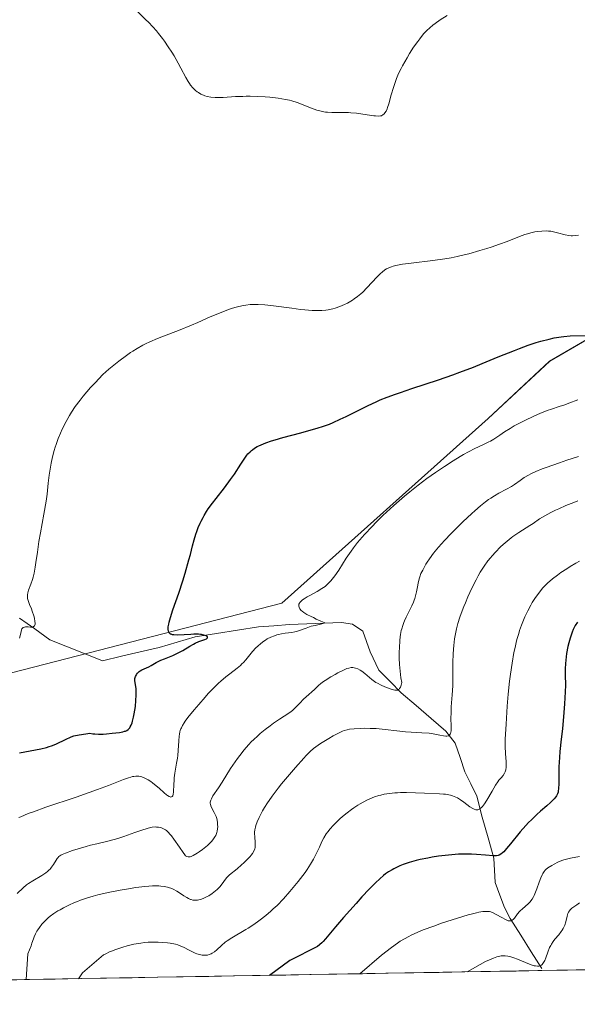
# Model space of a CAD drawing. Units: metres. Extents: x 622301 to 625788, y 4660096 to 4662470.
# Drawn here: x 623573 to 623682, y 4660113 to 4660305 of the extents above; entities that cross this region are included whole.
import ezdxf

# ---------------------------------------------------------------- set-up
doc = ezdxf.new("R2010")
doc.units = ezdxf.units.M
doc.header["$MEASUREMENT"] = 0
for name, color, linetype, lineweight in [('Corriente natural lineal', 142, 'Continuous', 13), ('Cultivos herbáceos CxS', 92, 'Continuous', 0), ('Curva de nivel maestra', 36, 'Continuous', 30), ('Curva de nivel normal', 36, 'Continuous', 0), ('Municipio CxS', 142, 'Continuous', 0), ('Suelo desnudo CxS', 43, 'Continuous', 0)]:
    doc.layers.add(name, color=color, linetype=linetype, lineweight=lineweight)

# ---------------------------------------------------------------- blocks, each defined once
blk = doc.blocks.new('*U157')
at = {"layer": 'Cultivos herbáceos CxS', "color": 92, "linetype": 'Continuous', "lineweight": 0}
blk.add_polyline3d([(623730.28, 4660269.73, 351.92), (623676.67, 4660238.54, 352.41), (623664.66, 4660227.38, 354.73), (623624.45, 4660191.38, 355.48), (623561.31, 4660175.09, 345.91), (623521.79, 4660168.08, 344.06), (623493.91, 4660178.99, 342.62), (623469.81, 4660196.1, 339.62), (623452.84, 4660178.07, 339.61), (623449.65, 4660151.55, 339.59), (623468.75, 4660119.72, 342.81), (623481.71, 4660116.29, 345.85), (623318.88, 4660113.43, 337.06), (623318.88, 4660113.44, 337.06), (623318.87, 4660113.43, 337.06), (623300.04, 4660113.1, 338.52), (623294.55, 4660121.73, 339.27), (623285.39, 4660130.89, 340.76), (623273.8, 4660133.33, 342.05)], dxfattribs=at)
blk = doc.blocks.new('*U166')
at = {"layer": 'Suelo desnudo CxS', "color": 43, "linetype": 'Continuous', "lineweight": 0}
blk.add_polyline3d([(623730.28, 4660269.73, 351.92), (623676.67, 4660238.54, 352.41), (623664.66, 4660227.38, 354.73), (623624.45, 4660191.38, 355.48), (623561.31, 4660175.09, 345.91), (623521.79, 4660168.08, 344.06), (623493.91, 4660178.99, 342.62), (623469.81, 4660196.1, 339.62), (623452.84, 4660178.07, 339.61), (623449.65, 4660151.55, 339.59), (623468.75, 4660119.72, 342.81), (623481.71, 4660116.29, 345.85)], dxfattribs=at)
blk = doc.blocks.new('*U176')
at = {"layer": 'Cultivos herbáceos CxS', "color": 92, "linetype": 'Continuous', "lineweight": 0}
blk.add_polyline3d([(623730.28, 4660269.73, 351.92), (623676.67, 4660238.54, 352.41), (623664.66, 4660227.38, 354.73), (623624.45, 4660191.38, 355.48), (623561.31, 4660175.09, 345.91), (623521.79, 4660168.08, 344.06), (623493.91, 4660178.99, 342.62), (623469.81, 4660196.1, 339.62), (623452.84, 4660178.07, 339.61), (623449.65, 4660151.55, 339.59), (623468.75, 4660119.72, 342.81), (623481.71, 4660116.29, 345.85)], dxfattribs=at)
blk = doc.blocks.new('*U180')
at = {"layer": 'Curva de nivel normal', "color": 36, "linetype": 'Continuous', "lineweight": 0}
blk.add_polyline3d([(623574.55, 4660117.92, 365), (623574.87, 4660122.92, 365), (623575.53, 4660124.53, 365), (623575.68, 4660125.03, 365), (623575.98, 4660125.88, 365), (623576.12, 4660126.24, 365), (623576.39, 4660126.85, 365), (623576.65, 4660127.34, 365), (623576.81, 4660127.62, 365), (623577.14, 4660128.1, 365), (623577.62, 4660128.73, 365), (623577.87, 4660129.02, 365), (623578.25, 4660129.42, 365), (623578.87, 4660130, 365), (623579.21, 4660130.27, 365), (623579.97, 4660130.82, 365), (623580.74, 4660131.31, 365), (623581.16, 4660131.55, 365), (623581.82, 4660131.92, 365), (623582.88, 4660132.45, 365), (623584, 4660132.95, 365), (623584.57, 4660133.19, 365), (623585.15, 4660133.41, 365), (623586.34, 4660133.82, 365), (623587.62, 4660134.19, 365), (623588.54, 4660134.43, 365), (623590.58, 4660134.9, 365), (623592.92, 4660135.37, 365), (623594.15, 4660135.59, 365), (623595.97, 4660135.88, 365), (623597.68, 4660136.09, 365), (623598.46, 4660136.16, 365), (623599.18, 4660136.2, 365), (623599.63, 4660136.21, 365), (623600.44, 4660136.19, 365), (623600.82, 4660136.17, 365), (623601.51, 4660136.08, 365), (623602.13, 4660135.95, 365), (623602.52, 4660135.83, 365), (623602.77, 4660135.75, 365), (623603.24, 4660135.55, 365), (623603.98, 4660135.16, 365), (623604.45, 4660134.87, 365), (623605.33, 4660134.29, 365), (623605.93, 4660133.91, 365), (623606.22, 4660133.75, 365), (623606.59, 4660133.58, 365), (623606.77, 4660133.52, 365), (623607.04, 4660133.45, 365), (623607.4, 4660133.4, 365), (623607.58, 4660133.39, 365), (623607.95, 4660133.42, 365), (623608.21, 4660133.47, 365), (623608.76, 4660133.63, 365), (623609.21, 4660133.81, 365), (623609.84, 4660134.11, 365), (623610.16, 4660134.29, 365), (623610.87, 4660134.74, 365), (623611.52, 4660135.23, 365), (623611.82, 4660135.49, 365), (623612.33, 4660136.02, 365), (623612.62, 4660136.37, 365), (623613.13, 4660137.06, 365), (623613.66, 4660137.75, 365), (623613.84, 4660137.95, 365), (623614.23, 4660138.33, 365), (623615.7, 4660139.54, 365), (623616.57, 4660140.29, 365), (623617.02, 4660140.7, 365), (623617.67, 4660141.33, 365), (623618.24, 4660141.95, 365), (623618.48, 4660142.23, 365), (623618.68, 4660142.5, 365), (623618.97, 4660142.99, 365), (623619.14, 4660143.44, 365), (623619.2, 4660143.72, 365), (623619.22, 4660143.91, 365), (623619.23, 4660144.3, 365), (623619.21, 4660144.76, 365), (623619.14, 4660145.73, 365), (623619.12, 4660146.46, 365), (623619.13, 4660146.69, 365), (623619.19, 4660147.16, 365), (623619.29, 4660147.64, 365), (623619.38, 4660147.97, 365), (623619.64, 4660148.67, 365), (623620.02, 4660149.55, 365), (623620.68, 4660150.83, 365), (623621.05, 4660151.49, 365), (623621.61, 4660152.4, 365), (623621.94, 4660152.89, 365), (623622.53, 4660153.72, 365), (623623.71, 4660155.26, 365), (623624.38, 4660156.1, 365), (623625.9, 4660157.93, 365), (623627.08, 4660159.32, 365), (623628.7, 4660161.14, 365), (623629.15, 4660161.62, 365), (623629.93, 4660162.4, 365), (623630.61, 4660163, 365), (623631.05, 4660163.34, 365), (623631.96, 4660163.97, 365), (623633.6, 4660164.98, 365), (623634.46, 4660165.47, 365), (623635.64, 4660166.09, 365), (623636.29, 4660166.39, 365), (623636.59, 4660166.5, 365), (623637.19, 4660166.68, 365), (623637.6, 4660166.76, 365), (623638.57, 4660166.87, 365), (623639.81, 4660166.93, 365), (623640.52, 4660166.95, 365), (623641.65, 4660166.94, 365), (623642.83, 4660166.89, 365), (623643.42, 4660166.85, 365), (623644.58, 4660166.74, 365), (623646.86, 4660166.46, 365), (623648.54, 4660166.27, 365), (623649.64, 4660166.19, 365), (623651.75, 4660166.08, 365), (623653.14, 4660165.97, 365), (623653.94, 4660165.86, 365), (623655.22, 4660165.61, 365), (623655.95, 4660165.46, 365), (623656.44, 4660165.4, 365), (623656.63, 4660165.41, 365), (623656.88, 4660165.46, 365), (623656.98, 4660165.5, 365), (623657.15, 4660165.63, 365), (623657.28, 4660165.82, 365), (623657.33, 4660165.93, 365), (623657.4, 4660166.21, 365), (623657.44, 4660166.43, 365), (623657.46, 4660166.98, 365), (623657.45, 4660167.49, 365), (623657.41, 4660168.8, 365), (623657.43, 4660170.1, 365), (623657.49, 4660171.14, 365), (623657.66, 4660173.45, 365), (623657.76, 4660175.2, 365), (623657.79, 4660176.3, 365), (623657.78, 4660178.36, 365), (623657.78, 4660179.86, 365), (623657.84, 4660181.39, 365), (623657.92, 4660182.41, 365), (623657.98, 4660183.08, 365), (623658.14, 4660184.4, 365), (623658.34, 4660185.67, 365), (623658.48, 4660186.33, 365), (623658.76, 4660187.4, 365), (623659.16, 4660188.62, 365), (623659.4, 4660189.32, 365), (623659.93, 4660190.69, 365), (623660.24, 4660191.43, 365), (623660.73, 4660192.57, 365), (623661.52, 4660194.3, 365), (623662.33, 4660195.94, 365), (623662.74, 4660196.69, 365), (623663.13, 4660197.38, 365), (623663.9, 4660198.59, 365), (623664.64, 4660199.62, 365), (623665.13, 4660200.22, 365), (623665.46, 4660200.6, 365), (623666.11, 4660201.32, 365), (623667.11, 4660202.32, 365), (623667.61, 4660202.8, 365), (623668.38, 4660203.48, 365), (623669.14, 4660204.1, 365), (623669.52, 4660204.39, 365), (623670.66, 4660205.17, 365), (623672.8, 4660206.51, 365), (623673.44, 4660206.93, 365), (623674.7, 4660207.78, 365), (623675.72, 4660208.42, 365), (623676.9, 4660209.06, 365), (623677.79, 4660209.49, 365), (623678.43, 4660209.78, 365), (623679.83, 4660210.38, 365), (623681.38, 4660210.99, 365), (623682.18, 4660211.29, 365)], dxfattribs=at)
blk = doc.blocks.new('*U182')
at = {"layer": 'Curva de nivel normal', "color": 36, "linetype": 'Continuous', "lineweight": 0}
blk.add_polyline3d([(623596.14, 4660306.89, 340), (623597.93, 4660305.18, 340), (623598.42, 4660304.69, 340), (623599.27, 4660303.79, 340), (623599.98, 4660302.99, 340), (623600.39, 4660302.49, 340), (623601.14, 4660301.53, 340), (623601.53, 4660300.99, 340), (623602.27, 4660299.91, 340), (623602.97, 4660298.84, 340), (623603.41, 4660298.12, 340), (623604.21, 4660296.73, 340), (623604.75, 4660295.73, 340), (623605.73, 4660293.9, 340), (623606.18, 4660293.11, 340), (623606.41, 4660292.76, 340), (623606.64, 4660292.43, 340), (623607.1, 4660291.86, 340), (623607.58, 4660291.39, 340), (623607.92, 4660291.12, 340), (623608.15, 4660290.96, 340), (623608.63, 4660290.68, 340), (623609.14, 4660290.44, 340), (623609.42, 4660290.34, 340), (623609.86, 4660290.21, 340), (623610.59, 4660290.06, 340), (623611.44, 4660289.99, 340), (623611.91, 4660289.98, 340), (623612.96, 4660290.01, 340), (623615.41, 4660290.17, 340), (623616.79, 4660290.23, 340), (623617.5, 4660290.25, 340), (623618.23, 4660290.25, 340), (623619.71, 4660290.21, 340), (623621.15, 4660290.12, 340), (623622.07, 4660290.04, 340), (623623.69, 4660289.87, 340), (623625.12, 4660289.64, 340), (623625.91, 4660289.47, 340), (623626.41, 4660289.34, 340), (623627.41, 4660289, 340), (623628.25, 4660288.69, 340), (623630.01, 4660288, 340), (623631.25, 4660287.56, 340), (623631.62, 4660287.45, 340), (623632.3, 4660287.28, 340), (623632.94, 4660287.17, 340), (623633.35, 4660287.13, 340), (623634.2, 4660287.1, 340), (623636.49, 4660287.11, 340), (623637.42, 4660287.07, 340), (623637.91, 4660287.03, 340), (623638.97, 4660286.92, 340), (623641.08, 4660286.62, 340), (623642.39, 4660286.44, 340), (623642.73, 4660286.4, 340), (623643.26, 4660286.37, 340), (623643.65, 4660286.4, 340), (623643.84, 4660286.44, 340), (623643.95, 4660286.48, 340), (623644.14, 4660286.59, 340), (623644.41, 4660286.82, 340), (623644.55, 4660286.99, 340), (623644.75, 4660287.32, 340), (623644.96, 4660287.79, 340), (623645.06, 4660288.08, 340), (623645.29, 4660288.78, 340), (623645.78, 4660290.53, 340), (623646.18, 4660291.93, 340), (623646.58, 4660293.13, 340), (623646.81, 4660293.73, 340), (623647.21, 4660294.66, 340), (623647.69, 4660295.66, 340), (623647.97, 4660296.2, 340), (623648.86, 4660297.77, 340), (623649.35, 4660298.59, 340), (623650.13, 4660299.81, 340), (623650.93, 4660300.95, 340), (623651.32, 4660301.48, 340), (623652.09, 4660302.41, 340), (623652.47, 4660302.82, 340), (623652.74, 4660303.09, 340), (623653.29, 4660303.6, 340), (623653.9, 4660304.1, 340), (623654.34, 4660304.44, 340), (623655.34, 4660305.14, 340), (623656.68, 4660306.01, 340)], dxfattribs=at)
blk = doc.blocks.new('*U183')
at = {"layer": 'Curva de nivel normal', "color": 36, "linetype": 'Continuous', "lineweight": 0}
blk.add_polyline3d([(623584.76, 4660118.1, 370), (623585.52, 4660119.24, 370), (623589.64, 4660122.73, 370), (623590.1, 4660122.98, 370), (623590.8, 4660123.32, 370), (623591.18, 4660123.48, 370), (623592.04, 4660123.81, 370), (623593.44, 4660124.28, 370), (623594.24, 4660124.51, 370), (623595.53, 4660124.82, 370), (623596.44, 4660124.99, 370), (623596.91, 4660125.06, 370), (623597.63, 4660125.14, 370), (623598.35, 4660125.2, 370), (623598.84, 4660125.23, 370), (623599.82, 4660125.24, 370), (623600.3, 4660125.23, 370), (623601.23, 4660125.17, 370), (623602.11, 4660125.08, 370), (623602.67, 4660125.01, 370), (623603.66, 4660124.81, 370), (623604.13, 4660124.68, 370), (623604.42, 4660124.59, 370), (623604.95, 4660124.39, 370), (623605.41, 4660124.18, 370), (623606.25, 4660123.73, 370), (623606.89, 4660123.39, 370), (623607.52, 4660123.11, 370), (623607.85, 4660122.98, 370), (623608.36, 4660122.82, 370), (623608.89, 4660122.72, 370), (623609.15, 4660122.69, 370), (623609.66, 4660122.68, 370), (623609.92, 4660122.71, 370), (623610.28, 4660122.8, 370), (623610.64, 4660122.94, 370), (623610.87, 4660123.07, 370), (623611.31, 4660123.37, 370), (623611.75, 4660123.74, 370), (623612.65, 4660124.57, 370), (623613.39, 4660125.2, 370), (623613.79, 4660125.5, 370), (623614.65, 4660126.07, 370), (623617.43, 4660127.68, 370), (623617.89, 4660127.96, 370), (623618.8, 4660128.56, 370), (623619.67, 4660129.18, 370), (623620.23, 4660129.6, 370), (623621.3, 4660130.44, 370), (623622.28, 4660131.27, 370), (623622.77, 4660131.7, 370), (623623.51, 4660132.41, 370), (623624.74, 4660133.68, 370), (623625.99, 4660135.09, 370), (623626.65, 4660135.86, 370), (623627.62, 4660137.06, 370), (623628.54, 4660138.26, 370), (623628.97, 4660138.84, 370), (623629.36, 4660139.41, 370), (623630.05, 4660140.47, 370), (623630.62, 4660141.45, 370), (623630.94, 4660142.04, 370), (623631.46, 4660143.08, 370), (623631.76, 4660143.74, 370), (623632.25, 4660144.84, 370), (623632.64, 4660145.61, 370), (623633.09, 4660146.34, 370), (623633.37, 4660146.73, 370), (623633.85, 4660147.34, 370), (623634.43, 4660147.99, 370), (623634.75, 4660148.32, 370), (623635.74, 4660149.27, 370), (623636.29, 4660149.75, 370), (623637.15, 4660150.46, 370), (623638.04, 4660151.13, 370), (623638.49, 4660151.45, 370), (623639.28, 4660151.97, 370), (623639.68, 4660152.21, 370), (623640.27, 4660152.55, 370), (623641.16, 4660153, 370), (623642.05, 4660153.39, 370), (623642.51, 4660153.56, 370), (623643.33, 4660153.82, 370), (623643.75, 4660153.93, 370), (623644.39, 4660154.08, 370), (623645.4, 4660154.25, 370), (623646.46, 4660154.36, 370), (623647.01, 4660154.39, 370), (623647.58, 4660154.41, 370), (623648.76, 4660154.41, 370), (623652.28, 4660154.28, 370), (623655.18, 4660154.19, 370), (623655.99, 4660154.13, 370), (623656.36, 4660154.09, 370), (623657, 4660153.98, 370), (623657.3, 4660153.91, 370), (623657.74, 4660153.78, 370), (623658.37, 4660153.52, 370), (623658.68, 4660153.37, 370), (623659.29, 4660153, 370), (623659.91, 4660152.55, 370), (623661.12, 4660151.63, 370), (623661.68, 4660151.28, 370), (623661.94, 4660151.16, 370), (623662.26, 4660151.06, 370), (623662.41, 4660151.05, 370), (623662.64, 4660151.07, 370), (623662.78, 4660151.1, 370), (623663.06, 4660151.24, 370), (623663.35, 4660151.47, 370), (623663.54, 4660151.67, 370), (623663.94, 4660152.18, 370), (623664.42, 4660152.93, 370), (623665.43, 4660154.68, 370), (623666.13, 4660155.88, 370), (623666.54, 4660156.48, 370), (623666.77, 4660156.8, 370), (623667.18, 4660157.3, 370), (623667.57, 4660157.77, 370), (623667.85, 4660158.2, 370), (623667.96, 4660158.45, 370), (623668.09, 4660158.87, 370), (623668.17, 4660159.39, 370), (623668.18, 4660159.69, 370), (623668.17, 4660160.39, 370), (623668.03, 4660162.04, 370), (623667.96, 4660163.42, 370), (623667.96, 4660163.88, 370), (623667.99, 4660164.81, 370), (623668.21, 4660167.74, 370), (623668.41, 4660171.26, 370), (623668.59, 4660173.6, 370), (623668.86, 4660176.14, 370), (623669.03, 4660177.52, 370), (623669.34, 4660179.64, 370), (623669.71, 4660181.73, 370), (623669.92, 4660182.73, 370), (623670.15, 4660183.68, 370), (623670.3, 4660184.29, 370), (623670.64, 4660185.45, 370), (623670.82, 4660186, 370), (623671.19, 4660187.06, 370), (623671.57, 4660188.05, 370), (623671.84, 4660188.68, 370), (623672.4, 4660189.88, 370), (623672.99, 4660190.98, 370), (623673.29, 4660191.51, 370), (623673.77, 4660192.27, 370), (623674.27, 4660192.98, 370), (623674.53, 4660193.33, 370), (623675.08, 4660194, 370), (623675.36, 4660194.32, 370), (623675.8, 4660194.79, 370), (623676.27, 4660195.24, 370), (623677.24, 4660196.09, 370), (623678.22, 4660196.85, 370), (623678.85, 4660197.31, 370), (623679.99, 4660198.07, 370), (623680.7, 4660198.5, 370), (623681.8, 4660199.13, 370), (623682.49, 4660199.54, 370)], dxfattribs=at)
blk = doc.blocks.new('*U186')
at = {"layer": 'Curva de nivel normal', "color": 36, "linetype": 'Continuous', "lineweight": 0}
blk.add_polyline3d([(623573.12, 4660149.52, 355), (623573.5, 4660149.7, 355), (623574.98, 4660150.31, 355), (623575.96, 4660150.68, 355), (623578.41, 4660151.54, 355), (623584.32, 4660153.54, 355), (623588.48, 4660154.98, 355), (623590.63, 4660155.78, 355), (623593.56, 4660156.94, 355), (623594.54, 4660157.3, 355), (623594.95, 4660157.43, 355), (623595.32, 4660157.52, 355), (623595.55, 4660157.57, 355), (623595.98, 4660157.62, 355), (623596.18, 4660157.62, 355), (623596.55, 4660157.6, 355), (623596.9, 4660157.53, 355), (623597.12, 4660157.47, 355), (623597.56, 4660157.3, 355), (623597.82, 4660157.18, 355), (623598.33, 4660156.9, 355), (623598.86, 4660156.57, 355), (623599.22, 4660156.32, 355), (623599.93, 4660155.75, 355), (623600.47, 4660155.28, 355), (623601.49, 4660154.35, 355), (623601.94, 4660153.97, 355), (623602.15, 4660153.82, 355), (623602.48, 4660153.63, 355), (623602.62, 4660153.57, 355), (623602.81, 4660153.54, 355), (623603.04, 4660153.63, 355), (623603.16, 4660153.77, 355), (623603.2, 4660153.87, 355), (623603.26, 4660154.06, 355), (623603.32, 4660154.56, 355), (623603.37, 4660155.97, 355), (623603.41, 4660156.82, 355), (623603.45, 4660157.27, 355), (623603.58, 4660158.19, 355), (623603.91, 4660160.13, 355), (623604.07, 4660161.13, 355), (623604.14, 4660161.63, 355), (623604.22, 4660162.63, 355), (623604.33, 4660164.53, 355), (623604.4, 4660165.39, 355), (623604.46, 4660165.79, 355), (623604.56, 4660166.28, 355), (623604.63, 4660166.51, 355), (623604.75, 4660166.85, 355), (623604.84, 4660167.07, 355), (623605.06, 4660167.52, 355), (623605.35, 4660167.99, 355), (623605.57, 4660168.32, 355), (623606.11, 4660169.05, 355), (623607.3, 4660170.54, 355), (623608.22, 4660171.62, 355), (623609.48, 4660173.05, 355), (623610.08, 4660173.71, 355), (623611.32, 4660174.99, 355), (623612.07, 4660175.72, 355), (623612.56, 4660176.17, 355), (623613.53, 4660176.99, 355), (623614.27, 4660177.57, 355), (623615.71, 4660178.69, 355), (623616.36, 4660179.23, 355), (623616.65, 4660179.5, 355), (623616.93, 4660179.77, 355), (623617.41, 4660180.3, 355), (623618.72, 4660181.9, 355), (623619.38, 4660182.63, 355), (623619.75, 4660182.98, 355), (623620.32, 4660183.49, 355), (623620.94, 4660183.96, 355), (623621.27, 4660184.17, 355), (623621.6, 4660184.37, 355), (623622.29, 4660184.72, 355), (623622.99, 4660185.01, 355), (623623.46, 4660185.16, 355), (623623.77, 4660185.25, 355), (623624.39, 4660185.4, 355), (623625.06, 4660185.5, 355), (623626.36, 4660185.65, 355), (623626.99, 4660185.75, 355), (623627.29, 4660185.82, 355), (623627.9, 4660186, 355), (623629.15, 4660186.48, 355), (623629.82, 4660186.73, 355), (623630.17, 4660186.84, 355), (623630.9, 4660187.03, 355), (623632.22, 4660187.3, 355), (623632.82, 4660187.51, 355), (623632.69, 4660187.58, 355), (623632.01, 4660187.86, 355), (623631.14, 4660188.26, 355), (623630.59, 4660188.54, 355), (623630.12, 4660188.76, 355), (623629.32, 4660189.17, 355), (623628.7, 4660189.56, 355), (623628.39, 4660189.8, 355), (623628.21, 4660189.96, 355), (623627.95, 4660190.27, 355), (623627.88, 4660190.38, 355), (623627.78, 4660190.59, 355), (623627.73, 4660190.8, 355), (623627.72, 4660190.93, 355), (623627.77, 4660191.18, 355), (623627.85, 4660191.36, 355), (623627.93, 4660191.48, 355), (623628.12, 4660191.71, 355), (623628.48, 4660192.02, 355), (623628.76, 4660192.21, 355), (623629.36, 4660192.58, 355), (623630.04, 4660192.95, 355), (623631.33, 4660193.64, 355), (623632.26, 4660194.2, 355), (623632.85, 4660194.62, 355), (623633.14, 4660194.86, 355), (623633.56, 4660195.25, 355), (623633.98, 4660195.7, 355), (623634.25, 4660196.02, 355), (623634.78, 4660196.7, 355), (623635.54, 4660197.82, 355), (623637, 4660200.11, 355), (623637.94, 4660201.51, 355), (623638.43, 4660202.18, 355), (623639.21, 4660203.18, 355), (623640.08, 4660204.22, 355), (623640.56, 4660204.76, 355), (623642.02, 4660206.33, 355), (623642.83, 4660207.16, 355), (623644.15, 4660208.45, 355), (623645.56, 4660209.78, 355), (623646.29, 4660210.44, 355), (623648.34, 4660212.21, 355), (623649.4, 4660213.09, 355), (623651.03, 4660214.39, 355), (623652.71, 4660215.65, 355), (623653.56, 4660216.27, 355), (623654.43, 4660216.88, 355), (623656.14, 4660218.05, 355), (623657.82, 4660219.13, 355), (623659.22, 4660219.99, 355), (623659.89, 4660220.37, 355), (623660.82, 4660220.89, 355), (623662.06, 4660221.53, 355), (623662.79, 4660221.87, 355), (623664.03, 4660222.44, 355), (623664.82, 4660222.8, 355), (623665.16, 4660222.98, 355), (623665.79, 4660223.34, 355), (623666.18, 4660223.6, 355), (623666.93, 4660224.14, 355), (623667.85, 4660224.79, 355), (623668.95, 4660225.46, 355), (623669.78, 4660225.93, 355), (623671.67, 4660226.9, 355), (623673.74, 4660227.88, 355), (623674.77, 4660228.33, 355), (623676.2, 4660228.92, 355), (623677.04, 4660229.22, 355), (623678.54, 4660229.7, 355), (623679.65, 4660230.06, 355), (623680.44, 4660230.35, 355), (623682.14, 4660231.02, 355)], dxfattribs=at)
blk = doc.blocks.new('*U189')
at = {"layer": 'Curva de nivel normal', "color": 36, "linetype": 'Continuous', "lineweight": 0}
blk.add_polyline3d([(623682.52, 4660132.88, 385), (623681.94, 4660132.52, 385), (623681.58, 4660132.28, 385), (623680.98, 4660131.83, 385), (623680.66, 4660131.52, 385), (623680.54, 4660131.37, 385), (623680.34, 4660131.07, 385), (623680.24, 4660130.84, 385), (623680.08, 4660130.3, 385), (623679.8, 4660129.2, 385), (623679.6, 4660128.56, 385), (623679.31, 4660127.91, 385), (623679.12, 4660127.59, 385), (623678.91, 4660127.28, 385), (623678.43, 4660126.65, 385), (623677.71, 4660125.79, 385), (623677.36, 4660125.33, 385), (623677.03, 4660124.84, 385), (623676.88, 4660124.57, 385), (623676.67, 4660124.16, 385), (623676.31, 4660123.29, 385), (623675.9, 4660122.16, 385), (623675.7, 4660121.67, 385), (623675.48, 4660121.24, 385), (623675.37, 4660121.07, 385), (623675.18, 4660120.86, 385), (623675.05, 4660120.75, 385), (623674.96, 4660120.69, 385), (623674.76, 4660120.6, 385), (623674.61, 4660120.56, 385), (623674.27, 4660120.54, 385), (623673.9, 4660120.58, 385), (623673.64, 4660120.64, 385), (623673.06, 4660120.82, 385), (623671.95, 4660121.25, 385), (623670.41, 4660121.89, 385), (623669.71, 4660122.16, 385), (623668.89, 4660122.42, 385), (623668.53, 4660122.5, 385), (623668.01, 4660122.57, 385), (623667.76, 4660122.57, 385), (623667.24, 4660122.54, 385), (623666.72, 4660122.45, 385), (623666.38, 4660122.35, 385), (623665.71, 4660122.1, 385), (623664.15, 4660121.43, 385), (623660.6, 4660119.43, 385)], dxfattribs=at)
blk = doc.blocks.new('*U194')
at = {"layer": 'Curva de nivel normal', "color": 36, "linetype": 'Continuous', "lineweight": 0}
blk.add_polyline3d([(623639.64, 4660119.06, 380), (623643.89, 4660122.72, 380), (623645.84, 4660124.21, 380), (623646.98, 4660125.03, 380), (623647.53, 4660125.39, 380), (623648.34, 4660125.88, 380), (623649.18, 4660126.34, 380), (623649.63, 4660126.57, 380), (623650.35, 4660126.9, 380), (623652.03, 4660127.6, 380), (623654.09, 4660128.37, 380), (623655.6, 4660128.91, 380), (623658.67, 4660129.91, 380), (623660.75, 4660130.54, 380), (623661.64, 4660130.78, 380), (623662.41, 4660130.97, 380), (623662.86, 4660131.07, 380), (623663.61, 4660131.19, 380), (623663.93, 4660131.22, 380), (623664.47, 4660131.23, 380), (623664.91, 4660131.18, 380), (623665.17, 4660131.12, 380), (623665.65, 4660130.93, 380), (623666.21, 4660130.65, 380), (623667.32, 4660130.02, 380), (623668.06, 4660129.62, 380), (623668.42, 4660129.46, 380), (623668.59, 4660129.41, 380), (623668.81, 4660129.37, 380), (623669.02, 4660129.37, 380), (623669.12, 4660129.39, 380), (623669.26, 4660129.44, 380), (623669.35, 4660129.49, 380), (623669.53, 4660129.63, 380), (623669.8, 4660129.94, 380), (623670.41, 4660130.76, 380), (623670.78, 4660131.21, 380), (623670.99, 4660131.42, 380), (623671.3, 4660131.69, 380), (623671.97, 4660132.22, 380), (623672.5, 4660132.69, 380), (623672.85, 4660133.07, 380), (623673.02, 4660133.28, 380), (623673.27, 4660133.64, 380), (623673.5, 4660134.05, 380), (623673.65, 4660134.35, 380), (623673.93, 4660134.98, 380), (623674.19, 4660135.64, 380), (623674.64, 4660136.92, 380), (623674.93, 4660137.75, 380), (623675.18, 4660138.38, 380), (623675.31, 4660138.64, 380), (623675.57, 4660139.04, 380), (623675.78, 4660139.27, 380), (623675.94, 4660139.42, 380), (623676.32, 4660139.71, 380), (623677.09, 4660140.2, 380), (623677.54, 4660140.45, 380), (623678.27, 4660140.82, 380), (623679.05, 4660141.15, 380), (623679.44, 4660141.29, 380), (623680.21, 4660141.51, 380), (623680.71, 4660141.62, 380), (623682.49, 4660141.93, 380)], dxfattribs=at)
blk = doc.blocks.new('*U197')
at = {"layer": 'Curva de nivel normal', "color": 36, "linetype": 'Continuous', "lineweight": 0}
blk.add_polyline3d([(623573.28, 4660184.51, 345), (623573.42, 4660184.97, 345), (623573.56, 4660185.83, 345), (623573.65, 4660186.18, 345), (623573.71, 4660186.32, 345), (623573.85, 4660186.51, 345), (623573.99, 4660186.61, 345), (623574.26, 4660186.69, 345), (623574.46, 4660186.72, 345), (623574.92, 4660186.71, 345), (623575.41, 4660186.67, 345), (623575.64, 4660186.68, 345), (623575.95, 4660186.74, 345), (623576.18, 4660186.93, 345), (623576.26, 4660187.08, 345), (623576.29, 4660187.28, 345), (623576.3, 4660187.43, 345), (623576.28, 4660187.79, 345), (623576.17, 4660188.41, 345), (623576.06, 4660188.86, 345), (623575.75, 4660189.79, 345), (623575.57, 4660190.24, 345), (623575.22, 4660191.1, 345), (623574.99, 4660191.7, 345), (623574.85, 4660192.28, 345), (623574.81, 4660192.56, 345), (623574.81, 4660192.83, 345), (623574.82, 4660193.01, 345), (623574.88, 4660193.37, 345), (623575.04, 4660193.92, 345), (623575.48, 4660195.08, 345), (623575.77, 4660195.97, 345), (623575.9, 4660196.44, 345), (623576.09, 4660197.19, 345), (623576.34, 4660198.4, 345), (623576.47, 4660199.26, 345), (623576.75, 4660201.32, 345), (623577.06, 4660203.37, 345), (623577.36, 4660205.05, 345), (623578.03, 4660208.74, 345), (623578.46, 4660211.27, 345), (623578.65, 4660212.63, 345), (623578.88, 4660214.8, 345), (623579.05, 4660216.33, 345), (623579.29, 4660217.87, 345), (623579.44, 4660218.68, 345), (623579.71, 4660219.93, 345), (623580.03, 4660221.16, 345), (623580.2, 4660221.76, 345), (623580.39, 4660222.34, 345), (623580.8, 4660223.45, 345), (623581.26, 4660224.54, 345), (623581.61, 4660225.28, 345), (623582.39, 4660226.82, 345), (623583.02, 4660227.97, 345), (623583.41, 4660228.61, 345), (623584.14, 4660229.7, 345), (623585.1, 4660230.99, 345), (623585.69, 4660231.72, 345), (623587.13, 4660233.41, 345), (623587.99, 4660234.37, 345), (623589.5, 4660235.99, 345), (623590.7, 4660236.99, 345), (623592.66, 4660238.57, 345), (623594.14, 4660239.69, 345), (623594.93, 4660240.25, 345), (623595.39, 4660240.55, 345), (623596.2, 4660241.06, 345), (623597.29, 4660241.68, 345), (623597.82, 4660241.96, 345), (623598.67, 4660242.36, 345), (623600.15, 4660242.98, 345), (623601.36, 4660243.45, 345), (623604.29, 4660244.58, 345), (623606.83, 4660245.61, 345), (623608.03, 4660246.13, 345), (623610.48, 4660247.2, 345), (623612.29, 4660247.96, 345), (623614, 4660248.62, 345), (623614.8, 4660248.9, 345), (623615.55, 4660249.12, 345), (623616.03, 4660249.25, 345), (623616.95, 4660249.44, 345), (623617.39, 4660249.51, 345), (623618.28, 4660249.6, 345), (623619.18, 4660249.63, 345), (623619.81, 4660249.62, 345), (623621.13, 4660249.53, 345), (623622.79, 4660249.35, 345), (623626.36, 4660248.88, 345), (623628.09, 4660248.67, 345), (623628.9, 4660248.58, 345), (623630.36, 4660248.47, 345), (623631.02, 4660248.45, 345), (623632.24, 4660248.47, 345), (623632.98, 4660248.53, 345), (623633.45, 4660248.6, 345), (623634.35, 4660248.78, 345), (623634.84, 4660248.91, 345), (623635.77, 4660249.22, 345), (623636.65, 4660249.6, 345), (623637.21, 4660249.88, 345), (623637.56, 4660250.07, 345), (623638.22, 4660250.47, 345), (623638.56, 4660250.7, 345), (623639.21, 4660251.18, 345), (623639.82, 4660251.68, 345), (623640.22, 4660252.05, 345), (623641.04, 4660252.86, 345), (623643.03, 4660254.99, 345), (623643.69, 4660255.65, 345), (623644.01, 4660255.94, 345), (623644.55, 4660256.37, 345), (623644.84, 4660256.56, 345), (623645.3, 4660256.8, 345), (623645.83, 4660257, 345), (623646.14, 4660257.1, 345), (623646.65, 4660257.23, 345), (623647.94, 4660257.46, 345), (623649.63, 4660257.67, 345), (623653.89, 4660258.18, 345), (623656.24, 4660258.53, 345), (623657.43, 4660258.74, 345), (623658.6, 4660258.98, 345), (623659.38, 4660259.15, 345), (623660.9, 4660259.52, 345), (623663.08, 4660260.13, 345), (623664.44, 4660260.55, 345), (623665.29, 4660260.83, 345), (623666.86, 4660261.37, 345), (623668.38, 4660261.94, 345), (623670.8, 4660262.9, 345), (623671.83, 4660263.28, 345), (623672.32, 4660263.44, 345), (623672.97, 4660263.62, 345), (623673.81, 4660263.8, 345), (623674.23, 4660263.87, 345), (623675.14, 4660263.96, 345), (623676.02, 4660263.97, 345), (623676.45, 4660263.94, 345), (623676.87, 4660263.9, 345), (623677.67, 4660263.75, 345), (623678.18, 4660263.63, 345), (623679.69, 4660263.22, 345), (623680.42, 4660263.06, 345), (623680.84, 4660263.02, 345), (623681.11, 4660263.02, 345), (623681.66, 4660263.07, 345), (623682.27, 4660263.18, 345)], dxfattribs=at)
blk = doc.blocks.new('*U202')
at = {"layer": 'Curva de nivel normal', "color": 36, "linetype": 'Continuous', "lineweight": 0}
blk.add_polyline3d([(623572.82, 4660134.72, 360), (623573.96, 4660135.82, 360), (623574.63, 4660136.38, 360), (623575, 4660136.66, 360), (623575.84, 4660137.2, 360), (623577.61, 4660138.26, 360), (623578.41, 4660138.78, 360), (623578.75, 4660139.04, 360), (623579.05, 4660139.31, 360), (623579.23, 4660139.49, 360), (623579.53, 4660139.84, 360), (623579.88, 4660140.35, 360), (623580.39, 4660141.25, 360), (623580.6, 4660141.57, 360), (623580.72, 4660141.71, 360), (623580.93, 4660141.91, 360), (623581.34, 4660142.19, 360), (623581.59, 4660142.33, 360), (623582.24, 4660142.62, 360), (623583.6, 4660143.11, 360), (623584.69, 4660143.45, 360), (623586.28, 4660143.9, 360), (623587.1, 4660144.12, 360), (623588.32, 4660144.42, 360), (623590.72, 4660145, 360), (623592.47, 4660145.48, 360), (623593.61, 4660145.84, 360), (623595.74, 4660146.6, 360), (623597.1, 4660147.09, 360), (623598.19, 4660147.43, 360), (623598.78, 4660147.57, 360), (623599.13, 4660147.64, 360), (623599.75, 4660147.7, 360), (623599.96, 4660147.69, 360), (623600.35, 4660147.66, 360), (623600.71, 4660147.59, 360), (623600.94, 4660147.53, 360), (623601.35, 4660147.36, 360), (623601.75, 4660147.14, 360), (623601.95, 4660146.99, 360), (623602.28, 4660146.69, 360), (623602.66, 4660146.25, 360), (623602.88, 4660145.98, 360), (623603.38, 4660145.31, 360), (623604.46, 4660143.75, 360), (623605.17, 4660142.71, 360), (623605.51, 4660142.26, 360), (623605.66, 4660142.1, 360), (623605.9, 4660141.93, 360), (623606.15, 4660141.85, 360), (623606.3, 4660141.85, 360), (623606.54, 4660141.89, 360), (623606.72, 4660141.95, 360), (623607.16, 4660142.15, 360), (623607.89, 4660142.58, 360), (623608.3, 4660142.85, 360), (623608.95, 4660143.31, 360), (623609.6, 4660143.83, 360), (623609.91, 4660144.1, 360), (623610.5, 4660144.66, 360), (623610.76, 4660144.94, 360), (623611.11, 4660145.37, 360), (623611.38, 4660145.79, 360), (623611.53, 4660146.06, 360), (623611.74, 4660146.59, 360), (623611.81, 4660146.85, 360), (623611.9, 4660147.34, 360), (623611.92, 4660147.81, 360), (623611.91, 4660148.09, 360), (623611.86, 4660148.62, 360), (623611.72, 4660149.34, 360), (623611.6, 4660149.74, 360), (623611.5, 4660149.99, 360), (623611.24, 4660150.5, 360), (623610.77, 4660151.36, 360), (623610.58, 4660151.82, 360), (623610.5, 4660152.13, 360), (623610.48, 4660152.28, 360), (623610.47, 4660152.51, 360), (623610.5, 4660152.74, 360), (623610.55, 4660152.9, 360), (623610.68, 4660153.22, 360), (623611, 4660153.78, 360), (623612.06, 4660155.35, 360), (623612.77, 4660156.46, 360), (623614.44, 4660159.09, 360), (623615.33, 4660160.42, 360), (623615.77, 4660161.05, 360), (623616.21, 4660161.65, 360), (623617.07, 4660162.74, 360), (623617.93, 4660163.73, 360), (623618.51, 4660164.34, 360), (623618.91, 4660164.73, 360), (623619.73, 4660165.49, 360), (623620.21, 4660165.91, 360), (623621.2, 4660166.71, 360), (623622.18, 4660167.46, 360), (623622.81, 4660167.92, 360), (623623.95, 4660168.7, 360), (623625.77, 4660169.88, 360), (623626.25, 4660170.24, 360), (623626.48, 4660170.43, 360), (623626.96, 4660170.87, 360), (623627.93, 4660171.88, 360), (623628.68, 4660172.64, 360), (623629.18, 4660173.1, 360), (623630.81, 4660174.53, 360), (623631.08, 4660174.78, 360), (623631.61, 4660175.28, 360), (623632.06, 4660175.67, 360), (623632.58, 4660176.08, 360), (623632.89, 4660176.3, 360), (623634, 4660176.99, 360), (623634.81, 4660177.45, 360), (623635.35, 4660177.74, 360), (623636.35, 4660178.24, 360), (623637.14, 4660178.59, 360), (623637.48, 4660178.71, 360), (623637.93, 4660178.8, 360), (623638.14, 4660178.82, 360), (623638.29, 4660178.81, 360), (623638.57, 4660178.77, 360), (623638.79, 4660178.71, 360), (623639.25, 4660178.53, 360), (623639.71, 4660178.28, 360), (623640.02, 4660178.08, 360), (623640.63, 4660177.62, 360), (623641.96, 4660176.47, 360), (623642.5, 4660176.09, 360), (623642.79, 4660175.9, 360), (623643.12, 4660175.72, 360), (623643.82, 4660175.37, 360), (623644.55, 4660175.05, 360), (623645.04, 4660174.86, 360), (623645.95, 4660174.54, 360), (623646.47, 4660174.4, 360), (623646.7, 4660174.37, 360), (623646.92, 4660174.39, 360), (623647.02, 4660174.41, 360), (623647.2, 4660174.5, 360), (623647.29, 4660174.57, 360), (623647.41, 4660174.7, 360), (623647.56, 4660174.95, 360), (623647.72, 4660175.38, 360), (623647.84, 4660175.9, 360), (623647.67, 4660176.82, 360), (623647.58, 4660177.46, 360), (623647.44, 4660178.74, 360), (623647.39, 4660179.38, 360), (623647.34, 4660180.66, 360), (623647.33, 4660181.89, 360), (623647.35, 4660182.67, 360), (623647.44, 4660184.09, 360), (623647.52, 4660184.79, 360), (623647.59, 4660185.22, 360), (623647.73, 4660186, 360), (623647.82, 4660186.36, 360), (623648, 4660187, 360), (623648.21, 4660187.58, 360), (623648.36, 4660187.94, 360), (623648.67, 4660188.62, 360), (623649.81, 4660190.81, 360), (623650.13, 4660191.55, 360), (623650.27, 4660191.92, 360), (623650.39, 4660192.3, 360), (623650.59, 4660193.07, 360), (623650.69, 4660193.57, 360), (623650.87, 4660194.56, 360), (623650.99, 4660195.25, 360), (623651.19, 4660196.09, 360), (623651.32, 4660196.5, 360), (623651.57, 4660197.13, 360), (623651.91, 4660197.82, 360), (623652.11, 4660198.2, 360), (623652.55, 4660198.94, 360), (623652.81, 4660199.35, 360), (623653.25, 4660200, 360), (623654.04, 4660201.08, 360), (623655, 4660202.27, 360), (623655.55, 4660202.91, 360), (623656.14, 4660203.57, 360), (623657.43, 4660204.94, 360), (623658.8, 4660206.32, 360), (623659.72, 4660207.22, 360), (623661.47, 4660208.84, 360), (623662.07, 4660209.38, 360), (623663.17, 4660210.32, 360), (623664.16, 4660211.1, 360), (623664.77, 4660211.55, 360), (623665.17, 4660211.82, 360), (623665.92, 4660212.31, 360), (623666.73, 4660212.79, 360), (623668.24, 4660213.6, 360), (623669.24, 4660214.15, 360), (623669.82, 4660214.52, 360), (623670.89, 4660215.28, 360), (623671.7, 4660215.85, 360), (623672.52, 4660216.34, 360), (623673.02, 4660216.61, 360), (623673.97, 4660217.04, 360), (623675.24, 4660217.56, 360), (623676.02, 4660217.85, 360), (623678.57, 4660218.76, 360), (623680.02, 4660219.25, 360), (623682.29, 4660219.97, 360)], dxfattribs=at)
blk = doc.blocks.new('*U206')
at = {"layer": 'Curva de nivel maestra', "color": 36, "linetype": 'Continuous', "lineweight": 30}
blk.add_polyline3d([(623682.11, 4660187.68, 375), (623681.67, 4660186.98, 375), (623681.27, 4660186.21, 375), (623681.04, 4660185.69, 375), (623680.9, 4660185.33, 375), (623680.65, 4660184.56, 375), (623680.39, 4660183.59, 375), (623680.24, 4660182.91, 375), (623679.98, 4660181.55, 375), (623679.8, 4660180.26, 375), (623679.75, 4660179.61, 375), (623679.71, 4660178.57, 375), (623679.72, 4660177.39, 375), (623679.73, 4660175.37, 375), (623679.7, 4660174.07, 375), (623679.58, 4660171.75, 375), (623679.46, 4660170.06, 375), (623679.17, 4660166.82, 375), (623678.94, 4660164.8, 375), (623678.67, 4660162.45, 375), (623678.57, 4660161.28, 375), (623678.49, 4660159.42, 375), (623678.43, 4660156.15, 375), (623678.39, 4660155.17, 375), (623678.35, 4660154.75, 375), (623678.31, 4660154.52, 375), (623678.19, 4660154.16, 375), (623678.01, 4660153.79, 375), (623677.87, 4660153.58, 375), (623677.57, 4660153.2, 375), (623677.12, 4660152.74, 375), (623676.82, 4660152.47, 375), (623676.09, 4660151.82, 375), (623674.86, 4660150.76, 375), (623674.18, 4660150.14, 375), (623673.1, 4660149.11, 375), (623672.55, 4660148.55, 375), (623672, 4660147.96, 375), (623670.93, 4660146.73, 375), (623669.01, 4660144.4, 375), (623668.25, 4660143.47, 375), (623667.71, 4660142.87, 375), (623667.47, 4660142.64, 375), (623667.13, 4660142.37, 375), (623666.79, 4660142.2, 375), (623666.61, 4660142.14, 375), (623666.32, 4660142.08, 375), (623666.11, 4660142.06, 375), (623665.62, 4660142.06, 375), (623664.15, 4660142.18, 375), (623662.43, 4660142.34, 375), (623661.43, 4660142.39, 375), (623660.34, 4660142.41, 375), (623659.76, 4660142.4, 375), (623658.86, 4660142.37, 375), (623658.23, 4660142.33, 375), (623656.96, 4660142.22, 375), (623655.02, 4660141.98, 375), (623653.75, 4660141.78, 375), (623652.93, 4660141.64, 375), (623651.41, 4660141.33, 375), (623650.64, 4660141.14, 375), (623649.27, 4660140.76, 375), (623648.11, 4660140.37, 375), (623647.44, 4660140.1, 375), (623647.03, 4660139.92, 375), (623646.3, 4660139.56, 375), (623645.93, 4660139.36, 375), (623645.26, 4660138.96, 375), (623644.66, 4660138.54, 375), (623644.28, 4660138.24, 375), (623643.52, 4660137.58, 375), (623642.7, 4660136.81, 375), (623642.23, 4660136.35, 375), (623641.46, 4660135.56, 375), (623640.04, 4660134.05, 375), (623638.91, 4660132.8, 375), (623636.49, 4660130.07, 375), (623634.91, 4660128.23, 375), (623632.95, 4660125.86, 375), (623632.46, 4660125.33, 375), (623632.21, 4660125.09, 375), (623631.38, 4660124.36, 375), (623626.01, 4660121.65, 375), (623622.03, 4660118.75, 375)], dxfattribs=at)
blk = doc.blocks.new('*U209')
at = {"layer": 'Curva de nivel maestra', "color": 36, "linetype": 'Continuous', "lineweight": 30}
blk.add_polyline3d([(623573.27, 4660162.15, 350), (623577.4, 4660162.96, 350), (623578.52, 4660163.23, 350), (623579.03, 4660163.37, 350), (623579.51, 4660163.53, 350), (623580.36, 4660163.86, 350), (623580.88, 4660164.1, 350), (623581.81, 4660164.58, 350), (623582.46, 4660164.91, 350), (623583.05, 4660165.17, 350), (623583.36, 4660165.29, 350), (623583.89, 4660165.46, 350), (623584.87, 4660165.68, 350), (623586.18, 4660165.89, 350), (623587, 4660165.98, 350), (623587.57, 4660165.88, 350), (623587.94, 4660165.84, 350), (623588.64, 4660165.8, 350), (623588.97, 4660165.8, 350), (623589.61, 4660165.83, 350), (623590.21, 4660165.88, 350), (623591.33, 4660166.02, 350), (623592.78, 4660166.16, 350), (623593.4, 4660166.26, 350), (623593.77, 4660166.36, 350), (623593.94, 4660166.42, 350), (623594.17, 4660166.54, 350), (623594.45, 4660166.73, 350), (623594.58, 4660166.85, 350), (623594.75, 4660167.06, 350), (623594.86, 4660167.21, 350), (623595.05, 4660167.58, 350), (623595.22, 4660168.01, 350), (623595.33, 4660168.34, 350), (623595.52, 4660169.1, 350), (623595.65, 4660169.76, 350), (623595.87, 4660171.23, 350), (623595.98, 4660172.36, 350), (623596.04, 4660173.41, 350), (623596.04, 4660173.88, 350), (623596, 4660174.67, 350), (623595.94, 4660175.1, 350), (623595.82, 4660175.8, 350), (623595.77, 4660176.24, 350), (623595.77, 4660176.44, 350), (623595.78, 4660176.64, 350), (623595.88, 4660177.03, 350), (623595.99, 4660177.27, 350), (623596.08, 4660177.43, 350), (623596.3, 4660177.73, 350), (623596.6, 4660178.02, 350), (623596.77, 4660178.14, 350), (623597.15, 4660178.36, 350), (623598.46, 4660178.96, 350), (623598.92, 4660179.2, 350), (623599.93, 4660179.76, 350), (623600.84, 4660180.21, 350), (623601.56, 4660180.52, 350), (623603.14, 4660181.16, 350), (623603.95, 4660181.52, 350), (623604.34, 4660181.72, 350), (623605.09, 4660182.13, 350), (623606.5, 4660183, 350), (623607.19, 4660183.39, 350), (623607.54, 4660183.56, 350), (623608.24, 4660183.85, 350), (623609.44, 4660184.28, 350), (623609.71, 4660184.4, 350), (623609.81, 4660184.46, 350), (623609.93, 4660184.6, 350), (623609.9, 4660184.78, 350), (623609.76, 4660184.9, 350), (623609.67, 4660184.96, 350), (623609.38, 4660185.08, 350), (623609.21, 4660185.13, 350), (623608.79, 4660185.22, 350), (623608.56, 4660185.25, 350), (623608.17, 4660185.29, 350), (623607.29, 4660185.3, 350), (623606.65, 4660185.27, 350), (623605.35, 4660185.19, 350), (623604.01, 4660185.13, 350), (623603.36, 4660185.16, 350), (623603.08, 4660185.2, 350), (623602.84, 4660185.28, 350), (623602.74, 4660185.33, 350), (623602.56, 4660185.46, 350), (623602.48, 4660185.55, 350), (623602.39, 4660185.69, 350), (623602.3, 4660185.93, 350), (623602.28, 4660186.07, 350), (623602.26, 4660186.32, 350), (623602.28, 4660186.75, 350), (623602.37, 4660187.27, 350), (623602.46, 4660187.66, 350), (623602.7, 4660188.53, 350), (623603.18, 4660190.03, 350), (623604.33, 4660193.32, 350), (623605.13, 4660195.74, 350), (623605.59, 4660197.23, 350), (623606.32, 4660199.82, 350), (623606.59, 4660200.85, 350), (623607.01, 4660202.56, 350), (623607.31, 4660203.72, 350), (623607.64, 4660204.79, 350), (623607.83, 4660205.34, 350), (623608.14, 4660206.15, 350), (623608.48, 4660206.96, 350), (623608.67, 4660207.34, 350), (623609.06, 4660208.1, 350), (623609.27, 4660208.47, 350), (623609.73, 4660209.21, 350), (623610.08, 4660209.73, 350), (623610.9, 4660210.84, 350), (623611.62, 4660211.78, 350), (623613.23, 4660213.86, 350), (623614.44, 4660215.47, 350), (623615.17, 4660216.53, 350), (623616.43, 4660218.46, 350), (623617.2, 4660219.62, 350), (623617.63, 4660220.22, 350), (623617.83, 4660220.47, 350), (623618.23, 4660220.9, 350), (623618.5, 4660221.14, 350), (623618.7, 4660221.29, 350), (623619.12, 4660221.59, 350), (623619.63, 4660221.89, 350), (623619.92, 4660222.04, 350), (623620.41, 4660222.27, 350), (623621.31, 4660222.64, 350), (623622.44, 4660223.04, 350), (623623.11, 4660223.25, 350), (623624.65, 4660223.69, 350), (623628.14, 4660224.61, 350), (623630.6, 4660225.28, 350), (623631.32, 4660225.49, 350), (623632.58, 4660225.9, 350), (623633.7, 4660226.31, 350), (623634.41, 4660226.59, 350), (623635.84, 4660227.23, 350), (623636.99, 4660227.79, 350), (623639.44, 4660229.02, 350), (623641.26, 4660229.93, 350), (623642.81, 4660230.65, 350), (623643.63, 4660231, 350), (623644.98, 4660231.55, 350), (623646.61, 4660232.14, 350), (623647.56, 4660232.47, 350), (623649.77, 4660233.21, 350), (623654.99, 4660234.94, 350), (623657.77, 4660235.9, 350), (623659.14, 4660236.4, 350), (623661.79, 4660237.41, 350), (623663.48, 4660238.09, 350), (623666.65, 4660239.39, 350), (623669.81, 4660240.68, 350), (623670.76, 4660241.04, 350), (623672.5, 4660241.67, 350), (623674.03, 4660242.18, 350), (623674.95, 4660242.46, 350), (623676.55, 4660242.89, 350), (623677.56, 4660243.12, 350), (623678.02, 4660243.21, 350), (623678.9, 4660243.34, 350), (623679.46, 4660243.4, 350), (623680.64, 4660243.48, 350), (623685.3, 4660243.55, 350)], dxfattribs=at)

msp = doc.modelspace()

# ---------------------------------------------------------------- linework, layer by layer
at = {"layer": 'Corriente natural lineal', "color": 142, "linetype": 'Continuous', "lineweight": 13}
for points in [[(623589.4601, 4660180.1301, 347.133), (623586.0401, 4660181.4968, 346.4815), (623582.6201, 4660182.8634, 345.1441), (623579.2001, 4660184.2301, 345.0472), (623576.2401, 4660186.3251, 345.0083), (623573.2801, 4660188.4201, 344.3762)], [(623675.1301, 4660120.0601, 385.3393), (623673.0768, 4660123.3201, 383.8706), (623671.0234, 4660126.5801, 381.6135), (623668.9701, 4660129.8401, 380.2169), (623667.8701, 4660131.9601, 379.0999), (623666.9501, 4660134.4201, 377.6796), (623666.0301, 4660136.8801, 376.603), (623665.8001, 4660141.6301, 375.0457), (623664.6551, 4660145.6051, 373.3415), (623663.5101, 4660149.5801, 371.078), (623662.4901, 4660153.7301, 369.2094), (623661.3151, 4660156.0951, 368.2421), (623660.1401, 4660158.4601, 367.7444), (623659.2001, 4660161.2451, 367.0495), (623658.2601, 4660164.0301, 366.2018), (623656.4401, 4660166.4001, 365.0021), (623653.5368, 4660168.8868, 363.5447), (623650.6334, 4660171.3734, 362.4064), (623647.7301, 4660173.8601, 360.6683), (623645.5451, 4660176.0851, 359.865), (623643.3601, 4660178.3101, 358.7083), (623641.6301, 4660181.8601, 356.7041), (623640.2501, 4660185.8801, 356.5489), (623638.2001, 4660187.2801, 356.2113), (623636.0501, 4660187.6001, 355.6379), (623632.6768, 4660187.4634, 355.2797), (623629.3034, 4660187.3268, 354.6723), (623625.9301, 4660187.1901, 354.0173), (623622.8951, 4660186.9601, 353.8066), (623619.8601, 4660186.7301, 353.0175), (623615.7568, 4660186.0801, 351.5787), (623611.6534, 4660185.4301, 350.6932), (623607.5501, 4660184.7801, 349.7247), (623604.0251, 4660183.7401, 348.588), (623600.5001, 4660182.7001, 348.3731), (623596.8201, 4660181.8434, 348.6515), (623593.1401, 4660180.9868, 347.9659), (623589.4601, 4660180.1301, 347.133)]]:
    msp.add_polyline3d(points, dxfattribs=at)
at = {"layer": 'Municipio CxS', "color": 142, "linetype": 'Continuous', "lineweight": 0}
msp.add_polyline3d([(623685.1141, 4660119.8615, 390.6485), (623680.1198, 4660119.7739, 387.5859), (623675.1255, 4660119.6863, 385.4198), (623670.1312, 4660119.5986, 385.7897), (623665.1369, 4660119.511, 385.7478), (623660.1426, 4660119.4233, 384.7007), (623655.1483, 4660119.3357, 383.765), (623650.154, 4660119.248, 382.8699), (623645.1597, 4660119.1604, 381.537), (623640.1654, 4660119.0727, 379.7209), (623635.1712, 4660118.9851, 377.894), (623630.1769, 4660118.8974, 376.4062), (623625.1826, 4660118.8098, 374.8825), (623620.1883, 4660118.7222, 373.5428), (623615.194, 4660118.6345, 372.4738), (623610.1997, 4660118.5469, 371.7683), (623605.2054, 4660118.4592, 372.1899), (623600.2111, 4660118.3716, 372.3697), (623595.2168, 4660118.2839, 372.3098), (623590.2226, 4660118.1963, 371.5457), (623585.2283, 4660118.1086, 369.9118), (623580.234, 4660118.021, 367.8777), (623575.2397, 4660117.9334, 365.3229), (623570.2454, 4660117.8457, 362.5491)], dxfattribs=at)
at = {"layer": 'Suelo desnudo CxS', "color": 43, "linetype": 'Continuous', "lineweight": 0}
for points in [[(624572.3279, 4660135.4313, 352.1457), (623544.4802, 4660117.3936, 352.0555), (623544.4817, 4660117.3963, 352.0558), (623543.3325, 4660117.6903, 351.7562), (623527.0941, 4660121.8461, 348.3375), (623523.9863, 4660120.2183, 347.7469), (623517.6966, 4660116.9235, 346.6719), (623481.7131, 4660116.2921, 345.85), (623481.7131, 4660116.2921, 345.85), (623468.7483, 4660119.7239, 342.8095), (623449.6537, 4660151.5489, 339.5853), (623452.8365, 4660178.0697, 339.6097), (623469.8099, 4660196.1041, 339.6244), (623493.9113, 4660178.9897, 342.6193), (623521.7947, 4660168.0849, 344.0648), (623561.3055, 4660175.0859, 345.9142), (623624.4477, 4660191.3791, 355.4842), (623664.6619, 4660227.3781, 354.7337), (623676.6729, 4660238.5383, 352.4085), (623730.2759, 4660269.7303, 351.9228)], [(623544.4802, 4660117.3936, 352.0555), (624572.3279, 4660135.4313, 352.1457)]]:
    msp.add_polyline3d(points, dxfattribs=at)

# ---------------------------------------------------------------- block references
at = {"layer": 'Cultivos herbáceos CxS', "color": 92, "linetype": 'Continuous', "lineweight": 0}
for name in ['*U157', '*U176']:
    msp.add_blockref(name, (0, 0), dxfattribs=at)
at = {"layer": 'Curva de nivel maestra', "color": 36, "linetype": 'Continuous', "lineweight": 30}
for name in ['*U209', '*U206']:
    msp.add_blockref(name, (0, 0), dxfattribs=at)
at = {"layer": 'Curva de nivel normal', "color": 36, "linetype": 'Continuous', "lineweight": 0}
for name in ['*U202', '*U186', '*U197', '*U182', '*U180', '*U183', '*U189', '*U194']:
    msp.add_blockref(name, (0, 0), dxfattribs=at)
at = {"layer": 'Suelo desnudo CxS', "color": 43, "linetype": 'Continuous', "lineweight": 0}
msp.add_blockref('*U166', (0, 0), dxfattribs=at)

doc.saveas('drawing.dxf')
